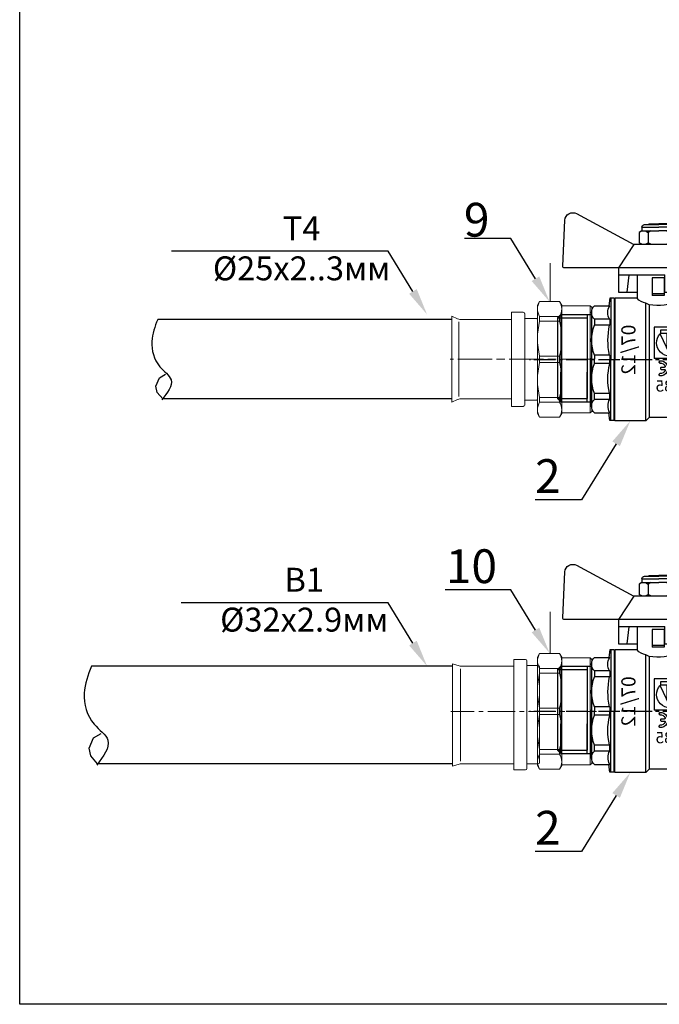
# Model space of a CAD drawing. Units: millimetres. Extents: x 1962 to 3667, y -2095 to 2954.
# Drawn here: x 2453 to 2500, y -455 to -383 of the extents above; entities that cross this region are included whole.
import ezdxf
from ezdxf import colors
from ezdxf.entities.mleader import LeaderData, LeaderLine
from ezdxf.math import Vec2, Vec3

# ---------------------------------------------------------------- set-up
doc = ezdxf.new("R2010")
doc.units = ezdxf.units.MM
doc.linetypes.add('AM_ISO08W050', pattern=[18, 12, -1.5, 3, -1.5])
doc.linetypes.add('CENTER2', pattern=[28.575, 19.05, -3.175, 3.175, -3.175])
doc.layers.add('AM_0', color=7, linetype='Continuous', lineweight=50)
doc.layers.add('AM_7', color=4, linetype='AM_ISO08W050', lineweight=25)
doc.layers.add('ВК', color=7, linetype='Continuous')
doc.styles.get("Standard").update_dxf_attribs({"font": 'ISOCPEUR.TTF', "oblique": 15})
doc.styles.add('ГОСТ', font='simplex.shx', dxfattribs={"width": 0.75})

# ---------------------------------------------------------------- blocks, each defined once
blk = doc.blocks.new('A$C51EB54C9')
at = {"ltscale": 0.5}
for p, q in [((-1.88, 33.2), (-1.12, 49.46)), ((66.05, 33.2), (65.29, 49.46)), ((25.95, 45.68), (24.98, 45.11)), ((25.95, 46.97), (31.96, 46.97)), ((25.95, 46.97), (25.95, 45.68)), ((25.95, 45.68), (31.96, 45.68)), ((26.93, 47.95), (31.96, 47.95)), ((27.22, 45.68), (28.19, 45.11)), ((29.16, 45.68), (28.19, 45.11)), ((28.61, 48.2), (28.36, 47.95)), ((28.61, 48.2), (31.96, 48.2)), ((29.08, 48.2), (29.08, 47.95)), ((35.31, 48.2), (31.96, 48.2)), ((36.99, 47.95), (31.96, 47.95)), ((37.96, 46.97), (31.96, 46.97)), ((37.96, 45.68), (31.96, 45.68)), ((34.75, 45.68), (35.73, 45.11)), ((34.84, 48.2), (34.84, 47.95)), ((35.31, 48.2), (35.56, 47.95)), ((36.7, 45.68), (35.73, 45.11)), ((37.96, 46.97), (37.96, 45.68)), ((37.96, 45.68), (38.94, 45.11)), ((24.98, 45.11), (24.98, 41.49)), ((28.19, 45.11), (28.19, 41.49)), ((35.73, 45.11), (35.73, 41.49)), ((38.94, 45.11), (38.94, 41.49)), ((23.44, 40.87), (18.01, 32.53)), ((23.35, 40.87), (40.82, 40.87)), ((25.95, 40.93), (24.98, 41.49)), ((27.22, 40.93), (28.19, 41.49)), ((29.16, 40.93), (28.19, 41.49)), ((34.75, 40.93), (35.73, 41.49)), ((36.7, 40.93), (35.73, 41.49)), ((37.96, 40.93), (38.94, 41.49)), ((40.82, 40.87), (46.25, 32.53)), ((-1.24, 32.53), (17.92, 32.53)), ((17.92, 32.53), (47.48, 32.53)), ((32.08, 32.53), (65.41, 32.53)), ((48.92, 21.83), (49.37, 21.83)), ((48.92, 21.83), (48.92, 0.08)), ((49.37, 21.83), (49.67, 19.06)), ((17.25, 18.98), (17.25, 0)), ((49.37, 19.06), (49.37, 19.03)), ((0, 16.3), (0, 0)), ((0.97, 14.25), (0.97, 12.09)), ((49.37, 14.33), (49.37, 12.17)), ((54.79, 14.33), (54.79, 12.17)), ((55.77, 16.38), (55.77, 0.08)), ((22.52, 11.47), (22.52, 0.35)), ((22.52, 11.47), (33.63, 11.47)), ((31.16, 10.6), (24.99, 10.6)), ((24.99, 9.24), (24.99, 10.6)), ((31.16, 9.24), (31.16, 10.6)), ((33.63, 11.47), (33.63, 0.35)), ((24.69, 9.16), (28.07, 1.91)), ((27.21, 9.24), (24.99, 9.24)), ((27.21, 4.28), (27.21, 9.24)), ((28.07, 1.91), (31.45, 9.16)), ((28.94, 9.24), (31.16, 9.24)), ((28.94, 4.28), (28.94, 9.24)), ((27.21, 4.28), (28.94, 4.28)), ((0, -16.3), (0, 0)), ((0.97, 1.53), (0.97, 0)), ((0.97, -1.53), (0.97, 0)), ((17.25, -18.98), (17.25, 0)), ((22.52, 0.35), (33.63, 0.35)), ((48.92, -21.67), (48.92, 0.08)), ((49.37, 1.61), (49.37, 0.08)), ((49.37, -1.45), (49.37, 0.08)), ((54.79, 1.61), (54.79, 0.08)), ((54.79, -1.45), (54.79, 0.08)), ((55.77, -16.23), (55.77, 0.08)), ((27.19, -0.99), (26.94, -1.23)), ((27.19, -0.66), (26.96, -0.42)), ((27.19, -0.66), (27.19, -0.99)), ((31.06, -2.71), (29.91, -2.71)), ((31.3, -2.95), (31.3, -3.29)), ((31.78, -0.99), (31.53, -1.23)), ((31.78, -0.66), (31.55, -0.42)), ((31.78, -0.66), (31.78, -0.99)), ((27.19, -5.25), (26.94, -5.01)), ((27.19, -5.58), (26.96, -5.82)), ((27.19, -5.58), (27.19, -5.25)), ((31.06, -3.53), (29.91, -3.53)), ((31.78, -5.25), (31.53, -5.01)), ((31.78, -5.58), (31.55, -5.82)), ((31.78, -5.58), (31.78, -5.25)), ((0.97, -14.25), (0.97, -12.09)), ((49.37, -14.18), (49.37, -12.02)), ((54.79, -14.18), (54.79, -12.02)), ((49.37, -21.67), (49.67, -18.91)), ((48.92, -21.67), (49.37, -21.67))]:
    blk.add_line(p, q, dxfattribs=at)
for p, q in [((3.05, 51.82), (23.35, 40.87)), ((61.11, 51.82), (40.82, 40.87)), ((29.79, 23.96), (29.79, 30.04)), ((29.79, 29.96), (46.25, 29.96)), ((30.08, 29), (34.3, 29)), ((30.08, 29), (30.08, 22.72)), ((34.3, 29), (34.3, 22.72)), ((39.66, 29.96), (39.66, 21.75)), ((29.79, 23.96), (17.92, 23.96)), ((24.73, 23.96), (24.73, 20.61)), ((30.08, 23.37), (34.3, 23.37)), ((30.08, 22.72), (34.3, 22.72)), ((46.25, 23.96), (39.66, 23.96)), ((39.66, 21.75), (47.57, 21.75)), ((47.57, 21.75), (47.57, 0)), ((47.74, 21.83), (48.92, 21.83)), ((47.74, 21.83), (47.74, 0.08)), ((48.92, 21.83), (48.92, 0.08)), ((0.97, 18.98), (17.25, 18.98)), ((18.88, 20.61), (17.25, 18.98)), ((18.88, 20.61), (18.88, 0)), ((18.88, 20.61), (24.73, 20.61)), ((35.35, 19.43), (36.5, 20.04)), ((35.37, 19.46), (35.37, -20.62)), ((36.5, -21.75), (36.5, 20.04)), ((54.79, 19.06), (49.37, 19.06)), ((14.96, 14.25), (0.97, 14.25)), ((14.96, 14.25), (14.96, 12.09)), ((14.96, 14.25), (14.96, 12.09)), ((49.37, 14.33), (54.79, 14.33)), ((66.77, 15.95), (55.87, 15.95)), ((57.37, 15.95), (57.37, -13.88)), ((67.87, 14.85), (57.37, 14.85)), ((66.77, 15.95), (66.77, -13.88)), ((67.87, 14.85), (66.77, 15.95)), ((67.87, 14.85), (67.87, -13.88)), ((14.96, 12.09), (0.97, 12.09)), ((49.37, 12.17), (54.79, 12.17)), ((14.96, 1.53), (0.97, 1.53)), ((14.96, 1.53), (14.96, 0)), ((14.96, 1.53), (14.96, 0)), ((14.96, -1.53), (14.96, 0)), ((14.96, -1.53), (14.96, 0)), ((18.88, -20.61), (18.88, 0)), ((47.57, -21.75), (47.57, 0)), ((47.74, -21.67), (47.74, 0.08)), ((48.92, -21.67), (48.92, 0.08)), ((48.92, -21.67), (48.92, 0.08)), ((49.37, 1.61), (54.79, 1.61)), ((55.87, -12.22), (55.87, 0.53)), ((14.96, -1.53), (0.97, -1.53)), ((49.37, -1.45), (54.79, -1.45)), ((57.37, -14.98), (57.37, -4.48)), ((66.77, -14.98), (66.77, -4.48)), ((14.96, -12.09), (0.97, -12.09)), ((14.96, -14.25), (14.96, -12.09)), ((14.96, -14.25), (14.96, -12.09)), ((49.37, -12.02), (54.79, -12.02)), ((67.87, -13.88), (57.37, -13.88)), ((67.87, -13.88), (66.77, -14.98)), ((14.96, -14.25), (0.97, -14.25)), ((49.37, -14.18), (54.79, -14.18)), ((66.77, -14.98), (55.87, -14.98)), ((0.97, -18.98), (17.25, -18.98)), ((18.88, -20.61), (17.25, -18.98)), ((18.88, -20.61), (35.37, -20.61)), ((35.37, -20.62), (36.5, -21.75)), ((54.79, -18.91), (49.37, -18.91)), ((36.5, -21.75), (47.57, -21.75)), ((47.74, -21.67), (48.92, -21.67))]:
    blk.add_line(p, q)
at = {"color": 1, "ltscale": 0.5}
for p, q in [((28.61, 48.2), (28.61, 47.95)), ((29.08, 48.2), (29.22, 47.95)), ((34.84, 48.2), (34.7, 47.95)), ((35.31, 48.2), (35.31, 47.95)), ((11.5, -25.56), (11.5, -18.98))]:
    blk.add_line(p, q, dxfattribs=at)
at = {"color": 0, "ltscale": 0.5}
for p, q in [((17.92, 32.53), (17.92, 23.96)), ((46.25, 32.53), (46.25, 23.96)), ((42.58, 29.94), (43.25, 23.96))]:
    blk.add_line(p, q, dxfattribs=at)
at = {"color": 4, "linetype": 'CENTER2', "ltscale": 0.4}
blk.add_line((-11.39, -0.06), (77.8, -0.06), dxfattribs=at)
for centre, radius, start, end in [((1.71, 49.33), 2.83, 61.645, 177.3162), ((35.85, 25.02), 5.02, 277.4404, 319.3577), ((18.87, 16.62), 4.57, 148.8131, 211.1869), ((32.19, 39.83), 20.61, 248.7643, 278.895), ((45.62, 16.65), 4.44, 328.2013, 32.5243), ((36.01, 6.81), 21.7, 165.9063, 194.0937), ((25.93, 6.78), 24.06, 347.578, 12.9292), ((36.01, -6.81), 21.7, 165.9063, 194.0937), ((27.9, -6.85), 22.12, 346.5469, 13.9581), ((18.87, -16.62), 4.57, 148.8131, 211.1869), ((44.98, -16.54), 4.99, 332.7033, 28.4317)]:
    blk.add_arc(centre, radius, start, end)
at = {"ltscale": 0.5}
for centre, radius, start, end in [((62.46, 49.33), 2.83, 2.6838, 118.355), ((26.93, 46.97), 0.974, 90, 180), ((36.99, 46.97), 0.974, 0, 90), ((-1.24, 33.17), 0.642, 177.3162, 270), ((65.41, 33.17), 0.642, 270, 2.6838), ((3.23, 16.62), 3.27, 133.6662, 226.3338), ((52.54, 16.7), 3.27, 313.6662, 46.3338), ((14.73, 6.81), 14.74, 158.993, 201.007), ((41.03, 6.89), 14.74, 338.993, 21.007), ((28.07, 5.91), 4.69, 136.099, 43.901), ((14.73, -6.81), 14.74, 158.993, 201.007), ((26.83, -3.12), 2.7, 87.204, 272.796), ((26.83, -3.12), 1.89, 86.7704, 273.2296), ((26.95, -0.99), 0.24, 266.7704, 0), ((26.95, -0.66), 0.24, 0, 87.204), ((31.42, -3.12), 2.7, 87.204, 272.796), ((29.91, -2.47), 0.24, 156.8757, 270), ((31.42, -3.12), 1.89, 86.7704, 156.8757), ((31.06, -2.95), 0.24, 0, 90), ((31.06, -3.29), 0.24, 270, 360), ((31.54, -0.99), 0.24, 266.7704, 0), ((31.54, -0.66), 0.24, 0, 87.204), ((41.03, -6.73), 14.74, 338.993, 21.007), ((26.95, -5.25), 0.24, 0, 93.2296), ((26.95, -5.58), 0.24, 272.796, 0), ((29.91, -3.77), 0.24, 90, 203.1243), ((31.42, -3.12), 1.89, 203.1243, 273.2296), ((31.54, -5.25), 0.24, 0, 93.2296), ((31.54, -5.58), 0.24, 272.796, 0), ((3.23, -16.62), 3.27, 133.6662, 226.3338), ((52.54, -16.54), 3.27, 313.6662, 46.3338)]:
    blk.add_arc(centre, radius, start, end, dxfattribs=at)
at = {"ltscale": 0.5, "insert": (45.23, 12.4), "char_height": 5.0105, "width": 17.928, "attachment_point": 1, "rotation": 270}
blk.add_mtext('{\\fMonospac821 BT|b1|i0|c0|p49;07/12}', dxfattribs=at)
at = {"ltscale": 0.5, "insert": (21.13, -7.43), "char_height": 3.9448, "width": 15.2729, "attachment_point": 1}
blk.add_mtext('{\\fMonospac821 BT|b1|i0|c0|p49;0035}', dxfattribs=at)
blk = doc.blocks.new('A$C5D64196A')
at = {"lineweight": 15}
for p, q in [((0.5, 18.75), (0, 18.25)), ((0.5, 18.75), (0.5, 0)), ((11.26, 20.32), (10.5, 19)), ((11.26, 20.32), (18.24, 20.32)), ((18.24, 20.32), (19, 19)), ((18.24, 1.15), (18.24, 17.95)), ((18.74, 18.45), (22.74, 18.45)), ((22.74, 1.15), (22.74, 20.05)), ((23.24, 20.55), (27.24, 20.55)), ((27.24, 1.15), (27.24, 20.55)), ((27.55, 18.41), (40.95, 18.41)), ((40.94, 18.41), (45.84, 18.41)), ((46.04, 1.25), (46.04, 17.49)), ((46.45, 18.5), (48.77, 19.24)), ((48.8, 19.26), (48.8, 1.27)), ((11.26, 15.02), (18.24, 15.02)), ((11.26, 15.02), (11.26, 13.39)), ((18.24, 15.02), (18.24, 13.39)), ((11.26, 13.39), (18.24, 13.39)), ((0.5, -18.75), (0.5, 0)), ((11.26, 1.15), (18.24, 1.15)), ((11.26, 1.15), (11.26, 0)), ((11.26, -1.15), (11.26, 0)), ((18.24, 1.15), (18.24, 0)), ((18.24, 1.15), (18.24, -15.65)), ((18.24, -1.15), (18.24, 0)), ((22.74, 1.15), (22.74, -17.75)), ((27.24, 1.15), (27.24, -18.25)), ((46.04, 1.29), (46.04, -14.95)), ((48.8, -16.72), (48.8, 1.27)), ((11.26, -1.15), (18.24, -1.15)), ((11.26, -13.39), (18.24, -13.39)), ((11.26, -15.02), (11.26, -13.39)), ((18.24, -15.02), (18.24, -13.39)), ((11.26, -15.02), (18.24, -15.02)), ((18.74, -16.15), (22.74, -16.15)), ((27.55, -15.87), (40.95, -15.87)), ((40.94, -15.87), (45.84, -15.87)), ((46.45, -15.96), (48.77, -16.71)), ((0.5, -18.75), (0, -18.25)), ((11.26, -20.32), (10.5, -19)), ((11.26, -20.32), (18.24, -20.32)), ((18.24, -20.32), (19, -19)), ((23.24, -18.25), (27.24, -18.25))]:
    blk.add_line(p, q, dxfattribs=at)
at = {"color": 4, "linetype": 'CENTER2', "lineweight": 15, "ltscale": 0.5}
blk.add_line((-1.7, 0), (49.43, 0), dxfattribs=at)
at = {"lineweight": 15}
for centre, radius, start, end in [((15.5, 17.67), 5, 147.9552, 212.0448), ((14, 17.67), 5, 327.9552, 32.0448), ((18.74, 17.95), 0.5, 90, 180), ((23.24, 20.05), 0.5, 90, 180), ((45.84, 20.41), 2, 270, 287.7493), ((35.51, 7.27), 25.01, 165.8285, 194.1715), ((-6.01, 7.27), 25.01, 345.8285, 14.1715), ((35.51, -7.27), 25.01, 165.8285, 194.1715), ((-6.01, -7.27), 25.01, 345.8285, 14.1715), ((15.5, -17.67), 5, 147.9552, 212.0448), ((14, -17.67), 5, 327.9552, 32.0448), ((18.74, -15.65), 0.5, 180, 270), ((45.84, -17.87), 2, 72.2507, 90), ((23.24, -17.75), 0.5, 180, 270)]:
    blk.add_arc(centre, radius, start, end, dxfattribs=at)
at = {"layer": 'AM_0', "lineweight": 15}
for p, q in [((0, 18.25), (0, 0)), ((10.5, 19), (10.5, 0)), ((19, 19), (19, 0)), ((0, -18.25), (0, 0)), ((0, 0), (0, -18.25)), ((10.5, -19), (10.5, 0)), ((19, -19), (19, 0))]:
    blk.add_line(p, q, dxfattribs=at)
at = {"layer": 'AM_0', "color": 1, "lineweight": 15}
blk.add_line((14.5, -20.32), (14.5, -34.94), dxfattribs=at)
at = {"layer": 'AM_7', "color": 0, "linetype": 'ByBlock', "lineweight": 15}
for p, q in [((10.5, 18.75), (0.5, 18.75)), ((10.5, -18.75), (0.5, -18.75))]:
    blk.add_line(p, q, dxfattribs=at)
blk = doc.blocks.new('A$C69323984')
at = {"lineweight": 15}
for p, q in [((0.5, 18.75), (0, 18.25)), ((0.5, 18.75), (0.5, 0)), ((11.26, 20.32), (10.5, 19)), ((11.26, 20.32), (18.24, 20.32)), ((18.24, 20.32), (19, 19)), ((11.26, 15.02), (18.24, 15.02)), ((11.26, 15.02), (11.26, 13.39)), ((18.24, 15.02), (18.24, 13.39)), ((19, 14.08), (19, 0)), ((23.23, 14.3), (19.2, 14.3)), ((23.49, 16.06), (23.49, 0.02)), ((23.96, 16.5), (28.14, 16.5)), ((28.03, 13.91), (41.51, 13.9)), ((28.09, 0.02), (28.09, 16.5)), ((41.28, 13.9), (46.17, 13.9)), ((46.99, 14.08), (49.08, 15.01)), ((49.08, 15.01), (49.07, -0.08)), ((11.26, 13.39), (18.24, 13.39)), ((46.58, -0.1), (46.59, 13.02)), ((11.26, 1.15), (18.24, 1.15)), ((11.26, 1.15), (11.26, 0)), ((18.24, 1.15), (18.24, 0)), ((49.07, 0), (49.07, 0.04)), ((0.5, -18.75), (0.5, 0)), ((11.26, -1.15), (11.26, 0)), ((11.26, -1.15), (18.24, -1.15)), ((18.24, -1.15), (18.24, 0)), ((19, -14.08), (19, 0)), ((23.49, -16.06), (23.49, -0.02)), ((28.09, -0.02), (28.09, -16.5)), ((46.58, -0.01), (46.58, -13.13)), ((49.07, -15.12), (49.07, -0.02)), ((49.07, -0.02), (49.07, -0.05)), ((49.07, -0.09), (49.07, -0.05)), ((49.07, -0.11), (49.07, -0.14)), ((11.26, -13.39), (18.24, -13.39)), ((11.26, -15.02), (11.26, -13.39)), ((18.24, -15.02), (18.24, -13.39)), ((11.26, -15.02), (18.24, -15.02)), ((17.72, -14.38), (17.67, -14.38)), ((23.23, -14.3), (19.2, -14.3)), ((23.96, -16.5), (28.14, -16.5)), ((28.03, -14.01), (41.5, -14.01)), ((41.28, -14.01), (46.17, -14.01)), ((46.99, -14.18), (49.08, -15.12)), ((0.5, -18.75), (0, -18.25)), ((11.26, -20.32), (10.5, -19)), ((11.26, -20.32), (18.24, -20.32)), ((18.24, -20.32), (19, -19))]:
    blk.add_line(p, q, dxfattribs=at)
for centre, radius, start, end in [((15.5, 17.67), 5, 147.9552, 212.0448), ((14, 17.67), 5, 327.9552, 32.0448), ((19.29, 14.01), 0.3, 107.4829, 165.9812), ((23.19, 14.6), 0.311, 278.9684, 351.9517), ((23.99, 16), 0.5, 90, 173.1253), ((46.17, 15.9), 2, 269.9888, 294.0831), ((35.51, 7.27), 25.01, 165.8285, 194.1715), ((-6.01, 7.27), 25.01, 345.8285, 14.1715), ((35.51, -7.27), 25.01, 165.8285, 194.1715), ((-6.01, -7.27), 25.01, 345.8285, 14.1715), ((15.5, -17.67), 5, 147.9552, 212.0448), ((14, -17.67), 5, 327.9552, 32.0448), ((19.29, -14.01), 0.3, 194.0188, 252.5171), ((23.19, -14.6), 0.311, 8.0483, 81.0316), ((23.99, -16), 0.5, 186.8747, 270), ((46.17, -16.01), 2, 65.9057, 90)]:
    blk.add_arc(centre, radius, start, end, dxfattribs=at)
at = {"layer": 'AM_0', "lineweight": 15}
for p, q in [((0, 18.25), (0, 0)), ((10.5, 19), (10.5, 0)), ((19, 19), (19, 0)), ((0, -18.25), (0, 0)), ((10.5, -19), (10.5, 0)), ((19, -19), (19, 0))]:
    blk.add_line(p, q, dxfattribs=at)
at = {"layer": 'AM_0', "color": 1, "lineweight": 15}
blk.add_line((14.5, -33.73), (14.5, -20.32), dxfattribs=at)
at = {"layer": 'AM_7', "color": 0, "linetype": 'ByBlock', "lineweight": 15}
for p, q in [((10.5, 18.75), (0.5, 18.75)), ((10.5, -18.75), (0.5, -18.75))]:
    blk.add_line(p, q, dxfattribs=at)
at = {"layer": 'AM_7', "lineweight": 15}
blk.add_line((-1.1, 0), (49.59, 0), dxfattribs=at)

msp = doc.modelspace()

# ---------------------------------------------------------------- linework, layer by layer
for p, q in [((2484.68749, -404.75584), (2462.94611, -404.75584)), ((2463.06987, -409.08036), (2463.5228, -408.81886)), ((2484.68749, -410.64526), (2463.31208, -410.64526)), ((2484.74458, -430.42071), (2458.05062, -430.42071)), ((2458.20258, -435.73033), (2458.75869, -435.40926)), ((2484.74458, -437.65171), (2458.49997, -437.65171))]:
    msp.add_line(p, q)
msp.add_lwpolyline([(2452.73324, -340.84031), (2576.09468, -340.84031), (2576.09468, -455.44976), (2452.73324, -455.44976)], close=True)
msp.add_lwpolyline([(2452.73324, -340.84031), (2576.09468, -340.84031), (2576.09468, -455.44976), (2452.73324, -455.44976)], close=True)
for points in [[(2463.31208, -410.64526), (2462.9019, -410.16152), (2462.79577, -409.6919), (2463.06987, -409.08036)], [(2458.49997, -437.65171), (2457.99635, -437.05778), (2457.86604, -436.48118), (2458.20258, -435.73033)]]:
    msp.add_lwpolyline(points)
for points in [[(2462.94611, -404.75584), (2462.7221, -405.28791), (2462.32332, -406.44718), (2462.75443, -408.16522), (2464.36901, -409.25446), (2463.65574, -410.19309), (2463.25427, -410.72141)], [(2458.05062, -430.42071), (2457.77559, -431.07398), (2457.28596, -432.49732), (2457.81528, -434.60672), (2459.79765, -435.94408), (2458.9219, -437.09653), (2458.42898, -437.7452)]]:
    msp.add_open_spline(points, degree=3, knots=[0.56781383, 0.56781383, 0.56781383, 0.56781383, 2.26584812, 4.22459043, 5.49572505, 7.13242464, 7.13242464, 7.13242464, 7.13242464])

# ---------------------------------------------------------------- block references
at = {"xscale": -0.2083808109335874, "yscale": 0.2083808109335874, "zscale": 0.2083808109335874}
for p in [(2506.6622, -407.72782), (2506.6622, -433.75621)]:
    msp.add_blockref('A$C51EB54C9', p, dxfattribs=at)
at = {"layer": 'ВК', "color": 30, "lineweight": 30, "rotation": 180}
for name, p, xscale, yscale, zscale in [('A$C69323984', (2495.04142, -407.71144), 0.2109852360628414, 0.2109852360628414, 0.2109852360628414), ('A$C5D64196A', (2495.04142, -433.76845), 0.2109852360628429, 0.2109852360628429, 0.2109852360628429)]:
    msp.add_blockref(name, p, dxfattribs=dict(at, xscale=xscale, yscale=yscale, zscale=zscale))

# ---------------------------------------------------------------- leaders
at = {"layer": 'ВК', "color": 0, "lineweight": 15}
ml = msp.add_multileader_mtext('Standard', dxfattribs=at)
ml.set_content('9', style='ГОСТ')
ml.set_leader_properties()
ml.build(insert=Vec2(0, 0))
ml.multileader.update_dxf_attribs({"text_left_attachment_type": 6, "text_right_attachment_type": 6, "dogleg_length": 1, "arrow_head_size": 2})
ctx = ml.context
ctx.base_point, ctx.char_height, ctx.arrow_head_size, ctx.landing_gap_size, ctx.plane_origin = Vec3(2485.01014, -398.77485), 2.5, 2, 1, Vec3(2533.06871, -404.22496)
ctx.left_attachment, ctx.right_attachment, ctx.text_align_type = 6, 6, 1
notes = []
notes.append((ctx, [(0, (1, 1, 0), (2489.06136, -398.77485), (-1, 0), 1, [(1, [(2491.92939, -403.45321)], 0, [])])]))
ctx.mtext.insert, ctx.mtext.alignment, ctx.mtext.flow_direction = Vec3(2486.53575, -396.13017), 2, 5
ml = msp.add_multileader_mtext('Standard', dxfattribs=at)
ml.set_content('{\\H0.70833x;\\C256;Т4\\P%%C25х2..3мм}', style='ГОСТ')
ml.set_leader_properties()
ml.build(insert=Vec2(0, 0))
ml.multileader.update_dxf_attribs({"text_left_attachment_type": 6, "text_right_attachment_type": 6, "dogleg_length": 1, "arrow_head_size": 2})
ctx = ml.context
ctx.base_point, ctx.char_height, ctx.arrow_head_size, ctx.landing_gap_size, ctx.plane_origin = Vec3(2468.16581, -399.71397), 2.5, 2, 1, Vec3(2524.00515, -405.16407)
ctx.left_attachment, ctx.right_attachment, ctx.text_align_type = 6, 6, 1
notes.append((ctx, [(0, (1, 1, 0), (2479.9978, -399.71397), (-1, 0), 1, [(1, [(2482.86583, -404.39232)], 0, [])])]))
ctx.mtext.insert, ctx.mtext.alignment, ctx.mtext.flow_direction = Vec3(2473.58181, -397.14062), 2, 5
ml = msp.add_multileader_mtext('Standard', dxfattribs=at)
ml.set_content('2', style='ГОСТ')
ml.set_leader_properties()
ml.build(insert=Vec2(0, 0))
ml.multileader.update_dxf_attribs({"text_left_attachment_type": 6, "text_right_attachment_type": 6, "dogleg_length": 1, "arrow_head_size": 2})
ctx = ml.context
ctx.base_point, ctx.char_height, ctx.arrow_head_size, ctx.landing_gap_size, ctx.plane_origin = Vec3(2490.31153, -418.10401), 2.5, 2, 1, Vec3(2539.04158, -413.03165)
ctx.left_attachment, ctx.right_attachment, ctx.text_align_type = 6, 6, 1
notes.append((ctx, [(0, (1, 1, 0), (2494.28704, -418.10401), (-1, 0), 1, [(1, [(2497.90226, -412.25991)], 0, [])])]))
ctx.mtext.insert, ctx.mtext.alignment, ctx.mtext.flow_direction = Vec3(2491.79929, -415.10401), 2, 5
ml = msp.add_multileader_mtext('Standard', dxfattribs=at)
ml.set_content('10', style='ГОСТ')
ml.set_leader_properties()
ml.build(insert=Vec2(0, 0))
ml.multileader.update_dxf_attribs({"text_left_attachment_type": 6, "text_right_attachment_type": 6, "dogleg_length": 1, "arrow_head_size": 2})
ctx = ml.context
ctx.base_point, ctx.char_height, ctx.arrow_head_size, ctx.landing_gap_size, ctx.plane_origin = Vec3(2484.23324, -424.77462), 2.5, 2, 1, Vec3(2533.06871, -430.22472)
ctx.left_attachment, ctx.right_attachment, ctx.text_align_type = 6, 6, 1
notes.append((ctx, [(0, (1, 1, 0), (2489.06136, -424.77462), (-1, 0), 1, [(1, [(2491.92939, -429.45297)], 0, [])])]))
ctx.mtext.insert, ctx.mtext.alignment, ctx.mtext.flow_direction = Vec3(2486.1473, -421.77462), 2, 5
ml = msp.add_multileader_mtext('Standard', dxfattribs=at)
ml.set_content('{\\H0.70833x;\\C256;В1\\P%%C32х2.9мм}', style='ГОСТ')
ml.set_leader_properties()
ml.build(insert=Vec2(0, 0))
ml.multileader.update_dxf_attribs({"text_left_attachment_type": 6, "text_right_attachment_type": 6, "dogleg_length": 1, "arrow_head_size": 2})
ctx = ml.context
ctx.base_point, ctx.char_height, ctx.arrow_head_size, ctx.landing_gap_size, ctx.plane_origin = Vec3(2468.56425, -425.74236), 2.5, 2, 1, Vec3(2524.00515, -431.19246)
ctx.left_attachment, ctx.right_attachment, ctx.text_align_type = 6, 6, 1
notes.append((ctx, [(0, (1, 1, 0), (2479.9978, -425.74236), (-1, 0), 1, [(1, [(2482.86583, -430.42071)], 0, [])])]))
ctx.mtext.insert, ctx.mtext.alignment, ctx.mtext.flow_direction = Vec3(2473.78103, -423.13987), 2, 5
ml = msp.add_multileader_mtext('Standard', dxfattribs=at)
ml.set_content('2', style='ГОСТ')
ml.set_leader_properties()
ml.build(insert=Vec2(0, 0))
ml.multileader.update_dxf_attribs({"text_left_attachment_type": 6, "text_right_attachment_type": 6, "dogleg_length": 1, "arrow_head_size": 2})
ctx = ml.context
ctx.base_point, ctx.char_height, ctx.arrow_head_size, ctx.landing_gap_size, ctx.plane_origin = Vec3(2490.31153, -444.1324), 2.5, 2, 1, Vec3(2539.04158, -439.06004)
ctx.left_attachment, ctx.right_attachment, ctx.text_align_type = 6, 6, 1
notes.append((ctx, [(0, (1, 1, 0), (2494.28704, -444.1324), (-1, 0), 1, [(1, [(2497.90226, -438.28829)], 0, [])])]))
ctx.mtext.insert, ctx.mtext.alignment, ctx.mtext.flow_direction = Vec3(2491.79929, -441.1324), 2, 5
for ctx, leaders in notes:
    for number, flags, end, landing, length, lines in leaders:
        leader = LeaderData()
        leader.index, (leader.has_last_leader_line, leader.has_dogleg_vector, leader.attachment_direction) = number, flags
        leader.last_leader_point, leader.dogleg_vector, leader.dogleg_length = Vec3(end), Vec3(landing), length
        for number, points, colour, breaks in lines:
            line = LeaderLine()
            line.index, line.vertices, line.color, line.breaks = number, Vec3.list(points), colors.encode_raw_color(colour), breaks
            leader.lines.append(line)
        ctx.leaders.append(leader)

doc.saveas('drawing.dxf')
